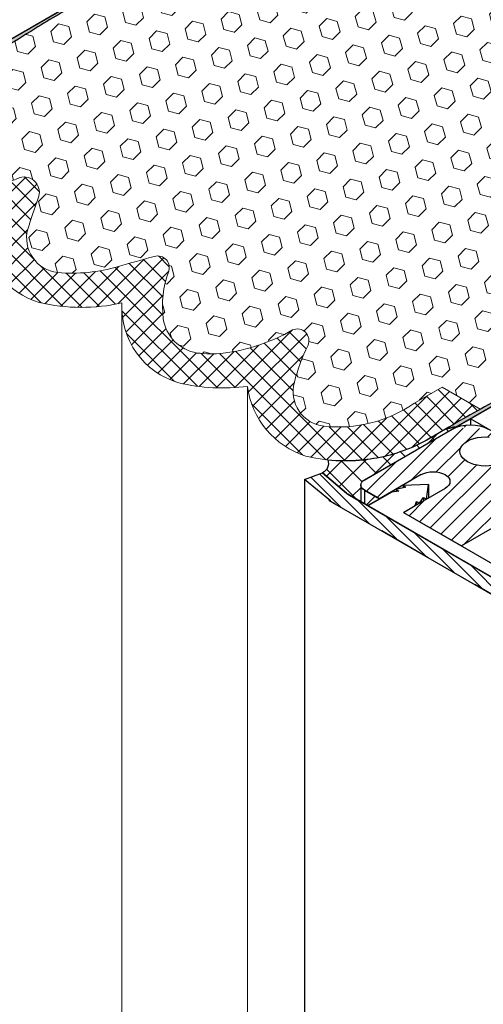
# Model space of a CAD drawing. Extents: x 102 to 2303, y 568 to 3799.
# Drawn here: x 145 to 148, y 1417 to 1423 of the extents above; entities that cross this region are included whole.
import ezdxf

# ---------------------------------------------------------------- set-up
doc = ezdxf.new("R2010")
doc.units = 0
doc.header["$LTSCALE"] = 5
doc.header["$MEASUREMENT"] = 0
doc.linetypes.add('PHANTOMX2', pattern=[5, 2.5, -0.5, 0.5, -0.5, 0.5, -0.5])
for name, color, linetype, lineweight in [('CONCRETE - H', 130, 'CONTINUOUS', 9), ('CONCRETE - L', 132, 'PHANTOMX2', 30), ('CORNER BEAD - H', 50, 'CONTINUOUS', 15), ('CORNER BEAD - L', 52, 'CONTINUOUS', 25), ('EPOXY ADHESIVE - H', 50, 'CONTINUOUS', 15), ('EPOXY ADHESIVE - L', 52, 'CONTINUOUS', 25), ('FOAM INSERT - H', 150, 'CONTINUOUS', 9), ('MIG CAPPING STRIP - H', 251, 'CONTINUOUS', 20), ('MIG CAPPING STRIP - L', 7, 'CONTINUOUS', 25), ('MIG FOOT - L', 7, 'CONTINUOUS', 30), ('MIG RETAINER - H', 251, 'CONTINUOUS', 20), ('PVC SIDESHEETS-L', 150, 'CONTINUOUS', 25), ('SETTING BED - H', 210, 'CONTINUOUS', 15), ('SETTING BED - L', 212, 'CONTINUOUS', 25), ('SILICONE BELLOWS - H', 20, 'CONTINUOUS', 13), ('SILICONE BELLOWS - L', 22, 'CONTINUOUS', 20)]:
    doc.layers.add(name, color=color, linetype=linetype, lineweight=lineweight)
pattern_1 = [(45, (-13.09229957577897, -28.50726522256991), (-0.05303300858899106, 0.05303300858899106), []), (135, (-13.09229957577897, -28.50726522256991), (-0.05303300858899106, -0.05303300858899106), [])]

msp = doc.modelspace()

# ---------------------------------------------------------------- hatches: boundary and pattern name
at = {"layer": 'CONCRETE - H'}
h = msp.add_hatch(dxfattribs=at)
h.set_pattern_fill('AR-CONC', color=256, scale=0.2133333333333333, angle=90, style=0)
h.set_pattern_definition([(140, (8.599596380478516, 62.90494225537282), (0.133871221296203, 1.530155056214941), [0.16, -1.76]), (85.00000000000001, (8.599596380478516, 62.90494225537282), (-1.604676551893359, -0.2960028450410666), [0.128, -1.408]), (190.45144446, (8.610752314345183, 63.03245517483948), (-1.470805314066409, 1.234152206351172), [0.1359790762666667, -1.495769838933333]), (136.1842, (8.17292971381185, 62.90494225537282), (0.3531077990252302, 2.276781505432688), [0.2399999999999987, -2.639999999999979]), (186.63563549, (8.20235543541185, 63.09467397803948), (-2.078119681652375, 1.993945484105021), [0.2039687296, -2.243656021333333]), (81.18416399000002, (8.17292971381185, 62.90494225537282), (-2.078119680575979, 1.993945482783516), [0.192, -2.112000002133333]), (111, (8.279596380478516, 63.11827558870615), (0.8589203000860564, 1.273401711186052), [0.16, -1.76]), (56.00000000000004, (8.279596380478516, 63.11827558870615), (-1.54698676276662, 0.5190727080993744), [0.128, -1.408]), (161.45144474, (8.351173071678517, 63.22439239723948), (-0.6880664593202215, 1.792474403690605), [0.1359790719999987, -1.495769838933323]), (127.5, (8.599596380478516, 62.90494225537282), (-0.7101735548401312, 0.02594102467688681), [0, -1.390933333333333, 0, -1.429333333333334, 0, -1.413333333333333]), (97.49999999999993, (8.599596380478516, 62.90494225537282), (-0.8414116520157019, 0.5612150132099171), [0, -0.8149333333333334, 0, -1.358933333333334, 0, -0.5386666666666666]), (57.49999999999999, (8.599596380478516, 62.42920892203949), (0.04811705970001022, 1.138821197167806), [0, -0.533333333333328, 0, -1.663999999999989, 0, -2.207999999999979]), (47.5, (8.599596380478516, 62.21587558870615), (-0.2135572956422777, 1.244130494597091), [0, -0.6933333333333334, 0, -1.105066666666667, 0, -1.568])])
edge = h.paths.add_edge_path()
edge.add_spline(control_points=[(143.3485378319801, 1427.437025843741), (143.7552378310165, 1427.115165352664), (143.1426355480396, 1426.277121604901), (143.2567421344668, 1424.951244873902), (141.8722293927493, 1425.522422403907), (140.8348461375544, 1425.266887339577), (139.9704446776004, 1425.26839806168), (139.5952195686911, 1425.270046534077)], knot_values=[0, 0, 0, 0, 1.492448510042914, 2.215134727405891, 3.189016108173033, 4.615865664213176, 5.726135775105924, 5.726135775105924, 5.726135775105924, 5.726135775105924], degree=3, periodic=0)
edge.add_line((139.5952195686907, 1425.270046534077), (144.503038902903, 1422.436515720336))
edge.add_line((144.503038902903, 1422.436515720336), (148.2563571661916, 1424.60349503))
edge.add_line((148.2563571661916, 1424.60349503), (143.3485378319801, 1427.437025843741))
at = {"layer": 'CORNER BEAD - H'}
h = msp.add_hatch(dxfattribs=at)
h.set_pattern_fill('ANSI37', color=256, scale=0.75)
h.set_pattern_definition([(45, (21.09714275286659, 22.2389718803945), (-0.06629126073623882, 0.06629126073623884), []), (135, (21.09714275286659, 22.2389718803945), (-0.06629126073623884, -0.06629126073623882), [])])
edge = h.paths.add_edge_path()
edge.add_line((146.6743784352776, 1420.122892256817), (146.8140424963723, 1420.003527340085))
edge.add_line((146.8140424963725, 1420.003527340085), (146.8216027539216, 1419.997892256816))
edge.add_line((146.8216027539216, 1419.997892256816), (146.8977266114056, 1419.953942127206))
edge.add_line((146.8977266114055, 1419.953942127206), (146.9365702875362, 1419.931515720335))
edge.add_line((146.9365702875362, 1419.931515720335), (147.00585231984, 1419.971515720336))
edge.add_line((147.00585231984, 1419.971515720336), (146.9192497794612, 1420.021515720337))
edge.add_arc((146.9289889807288, 1420.05122378191), 0.03126373240276601, 113.11339694621441, 251.8492911863408, ccw=False)
edge.add_line((146.9167163344412, 1420.079977966246), (147.4515176698523, 1420.388820730135))
edge.add_arc((147.4776718751946, 1420.106174543606), 0.2838536757137355, 95.28671706471108, 108.190683321232)
edge.add_line((147.3890583090925, 1420.375842014983), (147.3230087370671, 1420.337706251412))
edge.add_arc((146.8107676234754, 1421.158022185849), 0.9671138458040656, -66.33232859642038, -58.01754307941508, ccw=False)
edge.add_arc((146.8208730624725, 1421.12899544885), 0.9364749996547177, 274.36010547245394, 293.8143117376385, ccw=False)
edge.add_arc((146.8054569660322, 1421.070641760717), 0.8796852301526438, 263.46861697800466, 275.65033932371256, ccw=False)
edge.add_arc((146.6491417828318, 1420.176909472076), 0.05962170889022014, -64.95818448854982, 19.351576163655523, ccw=False)
at = {"layer": 'EPOXY ADHESIVE - H'}
h = msp.add_hatch(dxfattribs=at)
h.set_pattern_fill('AR-SAND', color=256, scale=0.04, style=0)
h.set_pattern_definition([(37.50000000000001, (-9.566630592531695, -26.1855706147519), (-0.002519734324384326, 0.07707295076052635), [0, -0.0608, 0, -0.068, 0, -0.065]), (7.499999999999999, (-9.566630592531695, -26.1855706147519), (0.07079106821070909, 0.1128858426091896), [0, -0.0328, 0, -0.05480000000000001, 0, -0.021]), (327.5, (-9.615830592531736, -26.1855706147519), (0.1245656744700598, 0.0002263621414785977), [0, -0.02, 0, -0.07200000000000001, 0, -0.094]), (317.5, (-9.615830592531736, -26.1855706147519), (0.1202450641828917, 0.03510702259736997), [0, -0.01, 0, -0.0472, 0, -0.05400000000000001])])
edge = h.paths.add_edge_path()
edge.add_line((147.597699498142, 1424.19943376177), (147.5605977299697, 1424.179030134347))
edge.add_arc((147.1448539799943, 1424.867784664704), 0.804503367756177, -64.70280947866502, -58.88411689315319, ccw=False)
edge.add_arc((146.8435068125867, 1425.099006681876), 1.155444251799808, -63.940487649591375, -56.05942689479838, ccw=False)
edge.add_arc((149.8453839541383, 1419.278068356256), 5.394270292577738, 117.5417811297953, 122.4583043258073)
edge.add_arc((140.5513345941566, 1434.404330828691), 12.36006422254901, -61.17918484534778, -58.820729699040726, ccw=False)
edge.add_arc((152.9079834304017, 1412.084378545584), 13.15211252181003, 119.1093253846317, 120.8907600709533)
edge.add_arc((141.8903536638011, 1430.235890203491), 8.082187937296109, -61.85282728546491, -58.147087258943884, ccw=False)
edge.add_arc((145.1051611004205, 1423.988858825554), 1.063342418101389, -64.21168017207759, -55.788234372308295, ccw=False)
edge.add_arc((145.6895088342176, 1422.739396449453), 0.3163820844437497, 112.631204903665, 127.3688805521228)
edge.add_arc((144.0943841306703, 1425.174427519951), 2.595523550137769, -62.72331518904667, -57.2765993553586, ccw=False)
edge.add_arc((147.1836263477163, 1419.251532493606), 4.08465062857682, 117.716284237755, 122.2837891069256)
edge.add_arc((142.5348276814846, 1426.530706061742), 4.552437927024194, -62.81547814626708, -57.18442758284499, ccw=False)
edge.add_arc((138.3183855437367, 1432.7909153393), 12.08033589904188, -59.10715132839192, -58.5872920289994, ccw=False)
edge.add_arc((112.0508348685076, 1478.059204831794), 64.41684329029577, -60.08933906880122, -59.73097183581439, ccw=False)
edge.add_arc((144.1370112188786, 1422.28174190797), 0.0689821320133959, -59.2981285473612, -15.2331165788625)
edge.add_line((144.203569649176, 1422.263617066081), (147.5771010091918, 1424.21132630491))
edge.add_line((147.5771010091917, 1424.21132630491), (147.5976994981419, 1424.19943376177))
h = msp.add_hatch(dxfattribs=at)
h.set_pattern_fill('AR-SAND', color=256, scale=0.04, style=0)
h.set_pattern_definition([(37.50000000000001, (-6.749155872129876, -27.814349330293), (-0.002519734324384326, 0.07707295076052635), [0, -0.0608, 0, -0.068, 0, -0.065]), (7.499999999999999, (-6.749155872129876, -27.814349330293), (0.07079106821070909, 0.1128858426091896), [0, -0.0328, 0, -0.05480000000000001, 0, -0.021]), (327.5, (-6.798355872129918, -27.814349330293), (0.1245656744700598, 0.0002263621414785977), [0, -0.02, 0, -0.07200000000000001, 0, -0.094]), (317.5, (-6.798355872129918, -27.814349330293), (0.1202450641828917, 0.03510702259736997), [0, -0.01, 0, -0.0472, 0, -0.05400000000000001])])
edge = h.paths.add_edge_path()
edge.add_arc((149.1909987164275, 1420.733603372451), 0.596849610018865, 112.0762773317573, 125.3753757546169, ccw=False)
edge.add_arc((148.4876457845263, 1422.282693015062), 1.105208208730826, 295.6855617737155, 304.3145236819158)
edge.add_arc((159.6851023487621, 1403.623067807621), 20.6583182586153, 119.21149226424009, 120.78859319136501, ccw=False)
edge.add_arc((147.3608100265599, 1426.030773065095), 4.917603573538551, 297.1278301987127, 302.8722552568545)
edge.add_arc((152.9860827233238, 1417.221874222227), 5.534345530861572, 117.713983024425, 122.28610243119789, ccw=False)
edge.add_arc((146.5622108479491, 1429.210359949686), 8.067068446257155, 298.506523937767, 300.9502042962013)
edge.add_arc((148.6858206846373, 1425.996363424717), 4.22189659807866, 298.6655401740124, 301.3140028797988)
edge.add_line((150.8800582346256, 1422.389462752521), (150.8063812281818, 1422.346900501193))
edge.add_line((150.8063812281817, 1422.346900501193), (150.8246962733852, 1422.336326304915))
edge.add_line((150.8246962733852, 1422.336326304914), (147.4515176694224, 1420.388820729886))
edge.add_arc((147.4790319693209, 1420.099629159976), 0.2904975056797486, 95.43488260169762, 108.0425175044669)
edge.add_arc((138.690779392043, 1435.823036909017), 17.72782801735876, 299.3837586127695, 300.6193342126479)
edge.add_arc((148.5410503750662, 1419.379144821853), 1.443920687673828, 115.351749882261, 124.6483355733094, ccw=False)
edge.add_arc((147.2401661933087, 1422.087328782378), 1.560542286801222, 295.9402848275952, 304.0598006280098)
edge.add_arc((149.3989626408075, 1418.800312768559), 2.372228591445955, 117.20736235348039, 122.79272310212079, ccw=False)
edge.add_arc((147.2635853430018, 1422.908675484894), 2.257990785932777, 297.7331454633349, 302.2669399922463)
edge.add_arc((154.3844150239159, 1411.022785575786), 11.59845436715776, 119.3353555402528, 120.6647299153762, ccw=False)
edge.add_arc((147.945828378066, 1422.552186731621), 1.607287022947356, 298.0682801925636, 304.0366522449219)
at = {"layer": 'FOAM INSERT - H'}
h = msp.add_hatch(dxfattribs=at)
h.set_pattern_fill('HEX', color=256, scale=0.5, angle=45, style=0)
h.set_pattern_definition([(45, (-13.09229957577934, -28.6749854887355), (-0.07654655446197431, 0.07654655446197432), [0.0625, -0.125]), (165, (-13.09229957577934, -28.6749854887355), (-0.0280179835052517, -0.104564537967226), [0.0625, -0.125]), (105, (-13.04810540195518, -28.63079131491134), (-0.104564537967226, -0.02801798350525164), [0.0625, -0.125])])
edge = h.paths.add_edge_path()
edge.add_line((147.5905769701577, 1420.492195047682), (147.3694311746983, 1420.619904448328))
edge.add_line((147.3694311746984, 1420.619904448328), (147.2052444989523, 1420.525111226889))
edge.add_arc((146.7667308648877, 1421.161037214237), 0.7724610466847733, -96.20260838612433, -55.41113143921473, ccw=False)
edge.add_arc((146.705535534107, 1420.593588279922), 0.2017226601180385, 164.1343526091886, 263.66312791780496, ccw=False)
edge.add_arc((147.4303382940739, 1420.433997590759), 0.9436000333642387, 152.876130690043, 166.8457581638348, ccw=False)
edge.add_arc((146.5277789322509, 1420.890887225697), 0.06817432853727487, -23.04538962369579, 113.8279266635495)
edge.add_arc((145.9648132276307, 1421.877819699446), 1.06841321657955, -82.90549855107628, -59.92459438681908, ccw=False)
edge.add_arc((146.028082259453, 1421.586987675467), 0.7724610466842035, 263.7973916153697, 275.10143650502226, ccw=False)
edge.add_arc((145.9856279017011, 1421.054980694839), 0.2394690929677608, 189.0178187694682, 260.1402686187597, ccw=False)
edge.add_arc((146.3197745712656, 1421.092685124014), 0.5755944963758365, 160.0342557242049, 187.5109484517258, ccw=False)
edge.add_arc((145.7160803684038, 1421.315577652565), 0.06800736743570458, -22.79736483596342, 106.1989834631786)
edge.add_arc((148.1837562219335, 1412.161414847533), 9.54892923483022, 105.0944628433758, 106.3972546530983)
edge.add_arc((145.2164899355001, 1422.25799741239), 0.9746527828829373, 265.17126620220944, 286.18329869171464, ccw=False)
edge.add_arc((145.1572253756149, 1421.488369327436), 0.202848518424705, 165.3453995863586, 263.5522366355057, ccw=False)
edge.add_arc((157.7186751513501, 1417.284883482376), 13.44850385601136, 160.7481003358812, 161.5560043658432, ccw=False)
edge.add_arc((144.9383839438556, 1421.752801081008), 0.09035354054438893, -21.86580428404492, 105.4265236864323)
edge.add_arc((144.3726280645643, 1422.993550831862), 1.274509296559715, 287.37568580818214, 295.15340339481, ccw=False)
edge.add_arc((144.2642055020518, 1423.604315886073), 1.891429504277532, 283.0557652723338, 284.98427981988954, ccw=False)
edge.add_arc((144.5093052601142, 1422.535042079148), 0.7944327353789145, 241.574535961352, 283.2565596693352, ccw=False)
edge.add_arc((144.1732839748832, 1421.901137038181), 0.07725423833720772, 151.2270596544251, 236.94247994118632, ccw=False)
edge.add_arc((144.3734899427009, 1421.787031513047), 0.3076867767053565, 125.83634559911181, 150.547305893731, ccw=False)
edge.add_line((144.1933479329714, 1422.036470902258), (144.5545488181291, 1422.245010330537))
edge.add_line((144.554548818129, 1422.245010330537), (144.3829714970642, 1422.344100637612))
edge.add_line((144.3829714970644, 1422.344100637612), (147.2432118809603, 1423.995461193205))
edge.add_line((147.2432118809602, 1423.995461193205), (147.4643576764196, 1423.867751792558))
edge.add_line((147.4643576764193, 1423.867751792559), (147.6285443521652, 1423.962545013998))
edge.add_arc((148.0670579862302, 1423.32661902665), 0.7724610466848483, 83.79739161385709, 124.58886856080181, ccw=False)
edge.add_arc((148.1282533170102, 1423.894067960964), 0.2017226601184858, -15.865647391020786, 83.6631279175777, ccw=False)
edge.add_arc((147.4034505570444, 1424.053658650128), 0.9436000333636232, -27.123869309949782, -13.154241836226277, ccw=False)
edge.add_arc((148.3060099188675, 1423.596769015191), 0.06817432853748012, 156.9546103766527, 293.8279266631772)
edge.add_arc((148.8689756234865, 1422.609836541441), 1.068413216578839, 97.09450144888172, 120.07540561316881, ccw=False)
edge.add_arc((148.8057065916606, 1422.900668565419), 0.772461046685061, 83.79739161391171, 95.10143650468001, ccw=False)
edge.add_arc((148.8481609494164, 1423.432675546048), 0.2394690929678849, 9.017818769532084, 80.1402686149575, ccw=False)
edge.add_arc((148.5140142798526, 1423.394971116873), 0.5755944963754089, -19.965744275882628, 7.510948451769423, ccw=False)
edge.add_arc((149.1177084827137, 1423.172078588322), 0.06800736743550248, 157.2026351644063, 286.1989834635279)
edge.add_arc((146.6500326291819, 1432.326241393358), 9.548929234834862, 285.0944628433832, 286.3972546531079)
edge.add_arc((149.6172989156174, 1422.229658828498), 0.9746527828823284, 85.17126620208728, 106.18329869167829, ccw=False)
edge.add_arc((149.6765634755023, 1422.99928691345), 0.2028485184249169, -14.654600413988078, 83.5522366349112, ccw=False)
edge.add_arc((137.1151136997801, 1427.202772758493), 13.44850385599394, -19.251899664054918, -18.443995634106614, ccw=False)
edge.add_arc((149.8954049072618, 1422.734855159879), 0.09035354054422699, 158.1341957145692, 285.4265236865583)
edge.add_arc((150.4611607865536, 1421.494105409025), 1.274509296559856, 107.3756858081835, 115.1534033948106, ccw=False)
edge.add_arc((150.5695833490677, 1420.883340354812), 1.89142950427961, 103.05576527236741, 104.98427981992069, ccw=False)
edge.add_arc((150.3244835910035, 1421.952614161739), 0.7944327353785495, 61.574535961337915, 103.25655966934443, ccw=False)
edge.add_arc((150.6605048762347, 1422.586519202706), 0.0772542383372206, -28.77294034518809, 56.94247994120508, ccw=False)
edge.add_arc((150.4602989084167, 1422.70062472784), 0.307686776705759, -54.16365440089578, -29.45269410621478, ccw=False)
edge.add_line((150.6404409181462, 1422.451185338629), (150.2792400329886, 1422.24264591035))
edge.add_line((150.2792400329889, 1422.24264591035), (150.4508173540536, 1422.143555603276))
edge.add_line((150.4508173540535, 1422.143555603276), (147.5905769701577, 1420.492195047682))
at = {"layer": 'MIG CAPPING STRIP - H'}
h = msp.add_hatch(dxfattribs=at)
h.set_pattern_fill('ANSI31', color=256, scale=0.3936999999999999, angle=90, style=0)
h.set_pattern_definition([(135, (-3562.267461359637, -1194.263606777629), (-0.03479849246914297, -0.03479849246914296), [])])
edge = h.paths.add_edge_path()
edge.add_ellipse((146.7956219918076, 1419.982892256817), major_axis=(0.08573214099761173, -2.086337396841776e-13), ratio=0.5773502691904008, start_angle=208.398450401381, end_angle=225.0000000001222, ccw=False)
edge.add_line((146.7202067335391, 1419.959351237155), (146.5704553868238, 1420.082892256818))
edge.add_line((146.5704553868237, 1420.082892256818), (146.6743784352776, 1420.122892256817))
edge.add_line((146.6743784352778, 1420.122892256817), (146.8140424964339, 1420.003527340032))
edge.add_ellipse((146.8562437700721, 1420.017892256817), major_axis=(0.04898979485561901, -2.317486390571799e-13), ratio=0.5773502691899791, start_angle=210.5224878160177, end_angle=225.0000000010472)
edge.add_line((146.8216027539241, 1419.997892256815), (147.7309294278905, 1419.472892256819))
edge.add_ellipse((147.7655704440461, 1419.492892256817), major_axis=(0.04898979485561901, -2.317486390571799e-13), ratio=0.5773502691899791, start_angle=225.0000000010472, end_angle=315.0000000002408)
edge.add_line((147.8002114601975, 1419.472892256817), (148.2418844161278, 1419.727892256817))
edge.add_line((148.2418844161278, 1419.727892256817), (148.3284869565064, 1419.677892256817))
edge.add_line((148.3284869565064, 1419.677892256817), (147.8521729844299, 1419.40289225682))
edge.add_ellipse((147.7655704440461, 1419.452892256817), major_axis=(0.1224744871390476, 1.028167367358345e-13), ratio=0.5773502691881228, start_angle=-134.9999999999814, end_angle=-45.000000000274895, ccw=False)
edge.add_line((147.6789679036679, 1419.402892256817), (146.7350002135427, 1419.947892256817))
at = {"layer": 'MIG RETAINER - H'}
h = msp.add_hatch(dxfattribs=at)
h.set_pattern_fill('ANSI31', color=256, scale=0.55, style=0)
h.set_pattern_definition([(45, (48.62899271196153, 6.132018967963404), (-0.04861359120657514, 0.04861359120657515), [])])
edge = h.paths.add_edge_path()
edge.add_ellipse((147.7939354372843, 1419.796515720336), major_axis=(0.09797958971132713, -4.634809612353153e-13), ratio=0.5773502691894542, start_angle=-44.9999999997853, end_angle=135.0000000002147)
edge.add_line((147.7246534049817, 1419.836515720337), (147.4821662919207, 1419.696515720336))
edge.add_line((147.4821662919206, 1419.696515720336), (147.1444163844444, 1419.891515720335))
edge.add_line((147.1444163844445, 1419.891515720335), (147.3950060270273, 1420.036193717936))
edge.add_ellipse((147.3176214652029, 1420.071515720336), major_axis=(0.09797958971132713, -4.634809612353153e-13), ratio=0.5773502691894542, start_angle=-44.9999999997853, end_angle=135.0000000002147)
edge.add_line((147.2483394329002, 1420.111515720336), (147.0058523198384, 1419.971515720335))
edge.add_line((147.0058523198384, 1419.971515720335), (146.9192497794727, 1420.021515720328))
edge.add_ellipse((146.9712113036888, 1420.051515720336), major_axis=(0.07348469228349853, -3.476229585861012e-13), ratio=0.5773502691894292, start_angle=180.0000000000989, end_angle=225.0000000003223, ccw=False)
edge.add_ellipse((146.9712113036888, 1420.051515720336), major_axis=(0.07348469228349853, -3.476229585861012e-13), ratio=0.5773502691894292, start_angle=135.000000000556, end_angle=180.0000000000989, ccw=False)
edge.add_line((146.919249779458, 1420.081515720334), (147.4302047676893, 1420.376515720333))
edge.add_ellipse((147.5341278161487, 1420.316515720336), major_axis=(0.1469693845672008, 3.807135901439344e-13), ratio=0.5773502691897611, start_angle=44.999999999821625, end_angle=134.9999999997456, ccw=False)
edge.add_line((147.6380508646033, 1420.376515720336), (147.6652440622819, 1420.360815720336))
edge.add_ellipse((147.6479235542061, 1420.350815720336), major_axis=(0.02449489742783178, -1.158702403088288e-13), ratio=0.5773502691894542, start_angle=-45.000000000060595, end_angle=45.00000000032111, ccw=False)
edge.add_line((147.6652440622816, 1420.340815720336), (147.6526866939269, 1420.333565720336))
edge.add_ellipse((147.6353661858514, 1420.343565720336), major_axis=(0.02449489742783178, -1.158702403088288e-13), ratio=0.5773502691894542, start_angle=-69.62845530238468, end_angle=-45.000000000060595, ccw=False)
edge.add_ellipse((147.6207303565275, 1420.246515720336), major_axis=(0.1469693845672008, 3.807135901439344e-13), ratio=0.5773502691897611, start_angle=-279.067732559607, end_angle=9.06773259868088)
edge.add_ellipse((147.7888258874021, 1420.254965720336), major_axis=(0.02449489742783178, -1.158702403088288e-13), ratio=0.5773502691894542, start_angle=134.9999999991873, end_angle=159.6284552994005, ccw=False)
edge.add_line((147.7715053793304, 1420.264965720339), (147.7840627476792, 1420.272215720335))
edge.add_ellipse((147.8013832557568, 1420.262215720336), major_axis=(0.02449489742783178, -1.158702403088288e-13), ratio=0.5773502691894542, start_angle=45.00000000032111, end_angle=134.9999999991873, ccw=False)
edge.add_line((147.8187037638325, 1420.272215720336), (150.6821301589042, 1418.619015720336))
edge.add_ellipse((150.6474891427534, 1418.599015720336), major_axis=(0.04898979485561901, -2.317486390571799e-13), ratio=0.5773502691899791, start_angle=-3.207105692126788e-10, end_angle=45.000000001047226, ccw=False)
edge.add_ellipse((150.6474891427534, 1418.599015720336), major_axis=(0.04898979485561901, -2.317486390571799e-13), ratio=0.5773502691899791, start_angle=-90, end_angle=-3.207105692126788e-10, ccw=False)
edge.add_line((150.6474891427534, 1418.570731449088), (150.3914735513532, 1418.627261299342))
edge.add_ellipse((150.4439731728644, 1418.706515720336), major_axis=(0.146969384566857, -1.311061265102049e-14), ratio=0.577350269188432, start_angle=237.5094440301161, end_angle=249.07076186944352, ccw=False)
edge.add_ellipse((150.4439731728644, 1418.706515720336), major_axis=(0.146969384566857, -1.311061265102049e-14), ratio=0.577350269188432, start_angle=225.0000000000648, end_angle=237.5094440301161, ccw=False)
edge.add_line((150.3400501244033, 1418.64651572034), (148.3568519497443, 1419.791515720336))
edge.add_ellipse((148.2529289012899, 1419.731515720336), major_axis=(0.1469693845672008, 3.807135901439344e-13), ratio=0.5773502691897611, start_angle=44.99999999982153, end_angle=134.9999999997456)
edge.add_line((148.1490058528305, 1419.791515720333), (147.7679546751704, 1419.571515720336))
edge.add_ellipse((147.733313659019, 1419.591515720336), major_axis=(0.04898979485573361, -2.31737761138078e-13), ratio=0.5773502691886286, start_angle=225.0000000011142, end_angle=315.0000000001737, ccw=False)
edge.add_line((147.6986726428648, 1419.571515720337), (147.6207303565259, 1419.616515720335))
edge.add_line((147.6207303565257, 1419.616515720335), (147.8713199991085, 1419.761193717937))
at = {"layer": 'SETTING BED - H'}
h = msp.add_hatch(dxfattribs=at)
h.set_pattern_fill('DOTS', color=256, scale=0.9842500000000001, style=0)
h.set_pattern_definition([(0, (-3579.879265195971, -1176.068412306784), (0.0307578125, 0.061515625), [0, -0.061515625])])
h.paths.add_polyline_path([(147.5341278161491, 1420.436515720336), (147.7506341670949, 1420.561515720336), (151.5449750895928, 1418.370851967335), (150.8529877914798, 1418.520371020177)])
at = {"layer": 'SILICONE BELLOWS - H'}
h = msp.add_hatch(dxfattribs=at)
h.set_pattern_fill('ANSI37', color=256, scale=0.6)
h.set_pattern_definition(pattern_1)
h.paths.add_polyline_path([(150.1379127905089, 1422.966509462211, -0.09105719757456271), (150.7451505630077, 1422.867516219585, -0.1753414183411814), (150.8916333937173, 1422.743506099653, -0.3819578527142657), (150.8046993564136, 1422.347871530309), (150.4508173540535, 1422.143555603276), (150.2792400329889, 1422.24264591035), (150.6404409181462, 1422.451185338629, 0.1062301842829566), (150.7270089373306, 1422.547207280866, 0.4016461665544973), (150.7026455733135, 1422.651267785631, 0.1839043205209496), (150.1423107670417, 1422.725877657096, 0.008414930746798215), (150.0805466559728, 1422.71045520683, 0.03394972933786557), (149.9194391653096, 1422.647756843426, -0.6205841364187114), (149.8115515180528, 1422.768505886572, 0.003525160942775394), (149.8728130313789, 1422.947967976931, 0.4568166375174978), (149.6993428217298, 1423.20085234405, 0.09194003684853506), (149.3456522928146, 1423.165690964431, -0.005753700310307731), (149.1341311206309, 1423.106083899223, -0.5873211350379742), (149.0529321746092, 1423.192791674375, 0.1231164808639412), (149.0846701187391, 1423.470210320766, 0.320691658937208), (148.8891668474672, 1423.668607660886, 0.04936323696216783), (148.7370199198131, 1423.670069767495, 0.1006105397577578), (148.333551748407, 1423.534405671012, -0.6800670512854466), (148.243276240705, 1423.623456553401, 0.06102960032263734), (148.3222914317381, 1423.838920507369, 0.4657351993602307), (148.1492460627592, 1424.094695317601, 0.179462520961993), (147.6285443521652, 1423.962545013998), (147.4643576764193, 1423.867751792559), (147.2432118809602, 1423.995461193205), (147.5107801140505, 1424.149949989475, -0.2032196667104166), (148.2564359933922, 1424.268157756326, -0.2889946974900602), (148.5962155739044, 1423.862854294414, -0.08934706742690533), (148.9953280461296, 1423.842146715205, -0.3469847490950856), (149.3251838664654, 1423.377211158535, -0.1139483875258116), (149.805504013202, 1423.37439140016, -0.3068784764322559)])
h = msp.add_hatch(dxfattribs=at)
h.set_pattern_fill('ANSI37', color=256, scale=0.6)
h.set_pattern_definition(pattern_1)
h.paths.add_polyline_path([(145.1344460293899, 1421.286803896837, 0.09194003684646823), (145.4881365582974, 1421.321965276454, -0.005753700310464227), (145.6996577304868, 1421.381572341664, -0.5873211350347527), (145.7808566765089, 1421.294864566513, 0.1231164808641682), (145.7491187323786, 1421.017445920121, 0.3206916589556093), (145.9446220036662, 1420.819048579999, 0.04936323695728121), (146.096768931305, 1420.817586473392, 0.1006105397576295), (146.5002371027106, 1420.953250569875, -0.6800670512847996), (146.5905126104131, 1420.864199687486, 0.06102960032298563), (146.5114974193792, 1420.648735733517, 0.4657351993574332), (146.684542788358, 1420.392960923286, 0.17946252096215), (147.2052444989523, 1420.525111226889), (147.3694311746984, 1420.619904448328), (147.5905769701577, 1420.492195047682), (147.3230087370671, 1420.337706251412, -0.2032196667102585), (146.5773528577263, 1420.219498484561, -0.2889946974903573), (146.2375732772135, 1420.624801946473, -0.08934706742690326), (145.8384608049881, 1420.645509525682, -0.3192434620602559), (145.5085598461904, 1421.064502635483), (145.5085598461904, 1421.110434939883, -0.1139374123419675), (145.0282848379157, 1421.113264840727, -0.3068784764322569), (144.695876060609, 1421.521146778676, -0.09105719757456132), (144.0886382881102, 1421.620140021302, -0.1753414183411756), (143.9421554574004, 1421.744150141234, -0.3819578527142805), (144.0290894947044, 1422.139784710578), (144.3829714970644, 1422.344100637612), (144.554548818129, 1422.245010330537), (144.1933479329714, 1422.036470902258, 0.1062301842830547), (144.1067799137871, 1421.940448960022, 0.4016461665544107), (144.1311432778041, 1421.836388455256, 0.1839043205208933), (144.6914780840762, 1421.761778583791, 0.008414930746818145), (144.7532421951449, 1421.777201034057, 0.03394972933786779), (144.9143496858081, 1421.839899397461, -0.6205841364604494), (145.0222373330617, 1421.719150354305, 0.003525160942601711), (144.960975819739, 1421.539688263956, 0.4568166375191138)])

# ---------------------------------------------------------------- linework, layer by layer
at = {"layer": 'CONCRETE - L', "ltscale": 0.125}
for p, q in [((148.2563571661916, 1424.60349503), (143.6716545152223, 1421.956515720309)), ((146.9192497794617, 1420.081515720336), (151.5039524303831, 1422.72849503)), ((151.6192230167649, 1417.127984906596), (146.7114036825532, 1419.961515720336))]:
    msp.add_line(p, q, dxfattribs=at)
at = {"layer": 'CORNER BEAD - L'}
msp.add_lwpolyline([(146.6743784352776, 1420.122892256817), (146.8140424963725, 1420.003527340085), (146.8216027539209, 1419.997892256816), (146.8977266114055, 1419.953942127206), (146.9365702875364, 1419.931515720335), (146.9365702875364, 1419.931515720335), (147.00585231984, 1419.971515720336), (146.9192497794612, 1420.021515720337, -0.692019081440463), (146.9167163344412, 1420.079977966246), (147.4515176698522, 1420.388820730135, 0.05506674154825146), (147.3890583090925, 1420.375842014983), (147.3230087370671, 1420.337706251412, -0.03629602218824662), (147.1989971586018, 1420.27225301795, -0.0850894560031291), (146.8920683597449, 1420.195230674068, -0.05320290359865171), (146.7053950469454, 1420.196665950698, -0.3902654021086991), (146.6743784352776, 1420.122892256817, 0.846596943583259)], format="xyb", dxfattribs=at)
at = {"layer": 'EPOXY ADHESIVE - L'}
for points in [[(144.203569649176, 1422.263617066081), (147.5769164371548, 1424.211432867626), (147.597699498142, 1424.19943376177), (147.5605977299695, 1424.179030134347, -0.01574137889708371), (147.4890235235706, 1424.1397472849, -0.02943380108760143), (147.3510986434256, 1424.061026936273, 0.02145567081392098), (146.9503561853372, 1423.829657771753, -0.01029106516310426), (146.5097754539166, 1423.575287929788, 0.007773131720684345), (146.1556511457932, 1423.370833813053, -0.01617075046394879), (145.703028784202, 1423.109511720695, -0.03677077492503537), (145.5677656180886, 1423.031417360833, 0.06439402547088992), (145.4974825395666, 1422.990839336645, -0.02377025659313177), (145.283881205085, 1422.867516336294, 0.01993213862704279), (145.0019606311042, 1422.704749176424, -0.02457503859925312), (144.6146437260632, 1422.481131232192, -0.0022683179957303), (144.5208425299355, 1422.424428819363, -0.001563673202808421), (144.1722314952063, 1422.222428615425, 0.1946747116544955), (144.203569649176, 1422.263617066081, -0.7342410138349278)], [(147.4515176698522, 1420.388820730135), (150.8246962733852, 1422.336326304914), (150.8063812281817, 1422.346900501193), (150.7110470129149, 1422.291924303323, -0.01092684430688425), (150.7110470129149, 1422.291924303323, -0.01066277488864965), (150.4122904394169, 1422.121320490354, 0.01995228135313664), (150.0299269544196, 1421.900562449171, -0.02507003297157764), (149.6031254066559, 1421.654148036301, 0.006881509575591934), (149.1106908151056, 1421.369840302672, -0.03766875042837402), (148.9666783935934, 1421.286694549151, 0.05809348406279859), (148.8454640954172, 1421.220260626238, -0.02604782448298859), (148.7020946137746, 1421.133936769568, 0.005800555014092872), (148.4690465537379, 1420.999386177647, -0.01978499151311489), (148.3143507617638, 1420.910072366691, 0.02437555974859442), (148.1141601981856, 1420.794492091866, -0.03544290103529244), (147.9228007008222, 1420.684010444279, 0.052029354581184), (147.7214664596329, 1420.564675736583, 0.007005053180743203), (147.3890583090927, 1420.375842014983, -0.05506674154705176), (147.4515176698522, 1420.388820730135, -0.7612604458567659)]]:
    msp.add_lwpolyline(points, format="xyb", dxfattribs=at)
at = {"layer": 'MIG CAPPING STRIP - L'}
for p, q in [((146.5704553868237, 1420.082892256818), (146.6743784352778, 1420.122892256817)), ((146.8140424963722, 1420.003527340085), (146.6743784352778, 1420.122892256817)), ((146.7202067335391, 1419.959351237155), (146.5704553868237, 1420.082892256818)), ((146.5704553868237, 1420.082892256818), (146.570455386825, 1414.042892256817)), ((147.7309294278951, 1419.472892256817), (146.8216027539209, 1419.997892256817)), ((147.6789679036679, 1419.402892256817), (146.7350002135427, 1419.947892256817))]:
    msp.add_line(p, q, dxfattribs=at)
at = {"layer": 'MIG CAPPING STRIP - L', "extrusion": (0, 0, -1)}
for centre, major_axis, ratio, start_param, end_param in [((146.8562437700721, 1420.017892256817), (0.048989794855619, -2.317459195772689e-13), 0.5773502691899791, 2.356194490174067, 2.608874745300431), ((146.7956219918076, 1419.982892256817), (0.08573214099761173, -2.086337396841776e-13), 0.5773502691904008, 2.356194490190212, 2.645946191621388)]:
    msp.add_ellipse(centre, major_axis=major_axis, ratio=ratio, start_param=start_param, end_param=end_param, dxfattribs=at)
at = {"layer": 'MIG FOOT - L'}
for p, q in [((146.9192497794616, 1420.081515720336), (147.4302047676945, 1420.376515720336)), ((147.2483394329002, 1420.111515720336), (147.00585231984, 1419.971515720336)), ((146.8977266114051, 1420.051515720336), (146.8977266114055, 1419.953942127206)), ((146.9192497794614, 1420.021515720336), (147.00585231984, 1419.971515720336)), ((146.9192497794612, 1420.021515720335), (147.0058523198384, 1419.971515720335)), ((146.9192497794612, 1420.021515720335), (146.9192497794614, 1419.941515720335)), ((147.3869034975058, 1420.031515720336), (147.1444163844452, 1419.891515720336)), ((147.1444163844445, 1419.891515720335), (147.4821662919206, 1419.696515720336)), ((147.7246534049812, 1419.836515720336), (147.4821662919206, 1419.696515720336))]:
    msp.add_line(p, q, dxfattribs=at)
at = {"layer": 'MIG FOOT - L', "extrusion": (0, 0, -1)}
for centre, major_axis, ratio, start_param, end_param in [((147.5341278161487, 1420.316515720336), (0.1469693845672008, 3.807135901439344e-13), 0.5773502691897611, 3.926990816991681, 5.497787143785253), ((147.6207303565275, 1420.246515720336), (0.1469693845672008, 3.807135901439344e-13), 0.5773502691897611, 6.124923517642183, 11.15383607641971), ((147.3176214652029, 1420.071515720336), (0.09797958971132713, -4.634809612353153e-13), 0.5773502691894541, 3.926990816983494, 7.068583470573287), ((146.9712113036888, 1420.051515720336), (0.0734846922834985, -3.47614800146368e-13), 0.5773502691894293, 2.356194490186719, 3.926990816977538)]:
    msp.add_ellipse(centre, major_axis=major_axis, ratio=ratio, start_param=start_param, end_param=end_param, dxfattribs=at)
at = {"layer": 'PVC SIDESHEETS-L'}
for p, q in [((147.1595329386365, 1420.038033475475), (147.1021519088113, 1420.024588837958)), ((147.2913421155675, 1420.055080592754), (147.1424858213573, 1420.047875633224)), ((147.1424858213573, 1420.047875633224), (147.1595329386365, 1420.038033475475)), ((147.1424858213573, 1420.047875633224), (147.1424858213573, 1420.034039257992)), ((147.2788627595961, 1419.96913837122), (147.2913421155675, 1420.055080592754)), ((147.2913421155675, 1420.055080592754), (147.2913421155673, 1419.97634333075)), ((147.0772018257383, 1420.010183900779), (146.9387574139035, 1419.930252982338)), ((147.0772018257385, 1420.01018390078), (147.0080394462048, 1419.970252982338)), ((147.1191990260905, 1420.014746680209), (147.0772018257385, 1420.01018390078)), ((147.1021519088113, 1420.024588837958), (147.1191990260905, 1420.014746680209)), ((147.1021519088113, 1420.024588837958), (147.102151908812, 1420.01289459875)), ((147.2385288470508, 1419.945851575955), (147.2618156423158, 1419.978980528972)), ((147.2618156423158, 1419.978980528972), (147.2788627595961, 1419.96913837122)), ((147.2618156423158, 1419.978980528972), (147.2618156423158, 1419.95929621347)), ((146.9387574139033, 1419.930252982339), (147.6973819749174, 1419.492260887823)), ((147.144416384444, 1419.891515720335), (147.2135787639775, 1419.931446638776)), ((147.2135787639775, 1419.931446638776), (147.2214817297702, 1419.955693733706)), ((147.2214817297702, 1419.955693733706), (147.2385288470508, 1419.945851575955)), ((147.2214817297702, 1419.955693733706), (147.22148172977, 1419.936009418205)), ((147.1444163844436, 1419.891515720336), (147.7263982385128, 1419.555508340226))]:
    msp.add_line(p, q, dxfattribs=at)
at = {"layer": 'SETTING BED - L'}
for p, q in [((147.5341278161491, 1420.436515720336), (147.7506341670954, 1420.561515720336)), ((150.8529877914798, 1418.520371020177), (147.5341278161491, 1420.436515720336)), ((147.5341278161491, 1420.436515720336), (147.5341278161491, 1420.401368534078))]:
    msp.add_line(p, q, dxfattribs=at)
at = {"layer": 'SILICONE BELLOWS - L'}
for p, q in [((145.5085598461907, 1421.110434939883), (145.508559846191, 1414.655977933054)), ((146.2375732772145, 1420.624801946464), (146.2375732772161, 1414.235081832409)), ((147.2052444989523, 1420.525111226889), (147.3694311746984, 1420.619904448328)), ((147.3694311746984, 1420.619904448328), (147.5905769701577, 1420.492195047682))]:
    msp.add_line(p, q, dxfattribs=at)
for points in [[(145.5086049846525, 1421.110445082352, -0.1139483875258018), (145.0282848379157, 1421.113264840727, -0.3068784764322573), (144.695876060609, 1421.521146778676, -0.3084030017003098)], [(146.2375732772135, 1420.624801946473, -0.08934706742690382), (145.8384608049881, 1420.645509525682, -0.3464344472099071), (145.5085598461904, 1421.109541964662, -0.336014340655948)]]:
    msp.add_lwpolyline(points, format="xyb", dxfattribs=at)
for centre, radius, start, end in [((144.3726280645636, 1422.993550831863), 1.274509296561101, 287.3756858091089, 295.1534033948504), ((144.9383839438559, 1421.752801081008), 0.09035354054427713, 338.1341957161951, 105.4265236861219), ((157.718675151346, 1417.28488348238), 13.44850385600587, 160.7481003358878, 161.5560043658523), ((145.1572253756152, 1421.488369327437), 0.2028485184248675, 165.3453995855908, 263.5522366349856), ((148.1837562219369, 1412.16141484753), 9.548929234834176, 105.0944628433326, 106.3972546532446), ((145.716080368404, 1421.315577652565), 0.06800736743551111, 337.2026351636008, 106.1989834554465), ((145.2164899355003, 1422.25799741239), 0.9746527828825264, 265.1712662021073, 286.1832986903103), ((146.3197745712656, 1421.092685124014), 0.5755944963757886, 159.4360108202639, 187.5109484519307), ((145.9856279017011, 1421.054980694839), 0.2394690929677546, 189.0178187699356, 260.1402686184723), ((145.9648132276309, 1421.877819699446), 1.068413216579286, 277.0945014491363, 300.0754056131727), ((146.5277789322504, 1420.890887225697), 0.06817432853746559, 336.954610372932, 113.8279266631753), ((146.0280822594528, 1421.586987675468), 0.7724610466848508, 289.8552973396925, 290.2048294453323), ((147.4303382940737, 1420.433997590759), 0.9436000333638715, 152.8761306903424, 166.8457581636883), ((146.0280822594528, 1421.586987675468), 0.7724610466848508, 263.7973916153006, 275.1014365051278), ((146.7287953937017, 1420.691533957016), 0.4957341313227699, 187.736213220992, 252.2956882168666), ((146.7055355341077, 1420.593588279923), 0.2017226601184433, 164.1343526086294, 263.6631279231801), ((146.7667308648877, 1421.161037214237), 0.7724610466847223, 263.7973916153164, 304.5888685607919), ((146.8107676234711, 1421.158022185857), 0.967113845812985, 255.995245895808, 301.9824569205537)]:
    msp.add_arc(centre, radius, start, end, dxfattribs=at)

doc.saveas('drawing.dxf')
